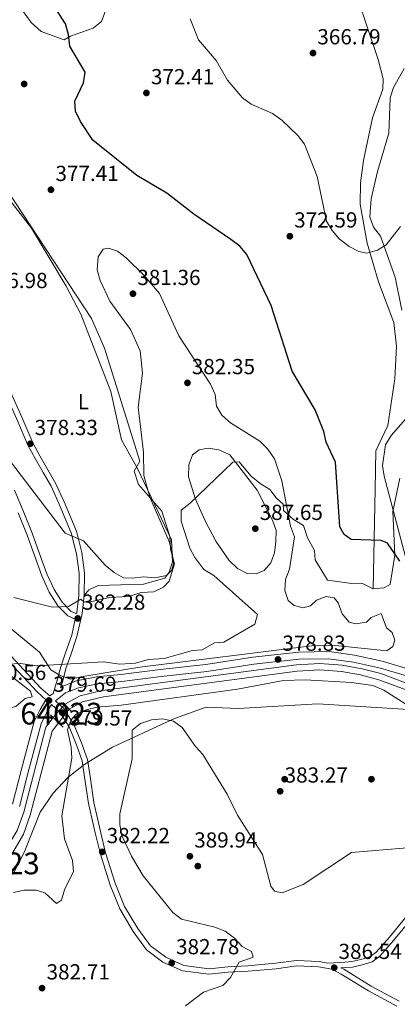
# Model space of a CAD drawing. Extents: x 615102 to 622049, y 683321 to 688063.
# Drawn here: x 617018 to 617192, y 683956 to 684410 of the extents above; entities that cross this region are included whole.
import ezdxf
from ezdxf.enums import TextEntityAlignment as Align

# ---------------------------------------------------------------- set-up
doc = ezdxf.new("R2010")
doc.units = 0
doc.header["$MEASUREMENT"] = 0
for name, pattern in [('DGN Style 1', [47.906317009999995, 0.07971101, -47.826606]), ('DGN Style 2', [79.71101, 47.826606, -31.884404]), ('DGN Style 3', [111.595414, 79.71101, -31.884404]), ('DGN Style 5', [55.797707, 23.913303, -31.884404])]:
    doc.linetypes.add(name, pattern=pattern)
for name, color, linetype in [('Nivel 11', 7, 'Continuous'), ('Nivel 13', 7, 'Continuous'), ('Nivel 17', 7, 'Continuous'), ('Nivel 21', 7, 'Continuous'), ('Nivel 22', 7, 'Continuous'), ('Nivel 35', 7, 'Continuous'), ('Nivel 36', 7, 'Continuous'), ('Nivel 37', 7, 'Continuous'), ('Nivel 4', 7, 'Continuous'), ('Nivel 41', 7, 'Continuous'), ('Nivel 48', 7, 'Continuous'), ('Nivel 5', 7, 'Continuous'), ('Nivel 51', 7, 'Continuous'), ('Nivel 57', 7, 'Continuous'), ('Nivel 7', 7, 'Continuous')]:
    doc.layers.add(name, color=color, linetype=linetype)
doc.styles.add('Style-arial', font='arial.shx', dxfattribs={"bigfont": 'arialbig.shx'})
doc.styles.add('Style-arialn', font='arialn.shx', dxfattribs={"bigfont": 'arialnbig.shx'})

# ---------------------------------------------------------------- blocks, each defined once
blk = doc.blocks.new('5PATER')
at = {"layer": 'Nivel 7', "linetype": 'Continuous', "lineweight": 0}
h = blk.add_hatch(color=53, dxfattribs=at)
edge = h.paths.add_edge_path()
edge.add_ellipse((0, 0), major_axis=(-1.095731442945027, -1.110710700472634), ratio=0.9994222409660316, start_angle=0, end_angle=360)
blk = doc.blocks.new('5PANOT')
at = {"layer": 'Nivel 7', "linetype": 'Continuous', "lineweight": 0}
h = blk.add_hatch(color=1, dxfattribs=at)
edge = h.paths.add_edge_path()
edge.add_arc((0, 0), 1.559999991342144, 270, 630)
blk = doc.blocks.new('5PERFI')
at = {"layer": 'Nivel 17', "linetype": 'Continuous', "lineweight": 0}
h = blk.add_hatch(color=7, dxfattribs=at)
edge = h.paths.add_edge_path()
edge.add_arc((0, 0), 1.55999999938624, 315.0000000018422, 675.0000000018422)

msp = doc.modelspace()

# ---------------------------------------------------------------- linework, layer by layer
at = {"layer": 'Nivel 11', "color": 142, "linetype": 'DGN Style 3', "lineweight": 13}
for points in [[(617193.915, 684275.8489999999, 370.471), (617190.9950000001, 684291.1410000001, 369.921), (617184.1939999999, 684309.9180000001, 368.512), (617181, 684314.1529999999, 368.211), (617179.254, 684318.8019999999, 367.61), (617179.835, 684327.1880000001, 367.311), (617182.8289999999, 684339.683, 367.156), (617188.0660000001, 684357.3049999999, 365.951), (617188.594, 684373.547, 365.499), (617190.092, 684378.3160000001, 365.499), (617195.1089999999, 684387.098, 365.349)], [(617195.754, 684162.3740000001, 374.241), (617185.8360000001, 684199.4780000001, 373.484), (617185.142, 684204.44, 373.331), (617186.4709999999, 684213.885, 373.032), (617189.0860000001, 684218.121, 372.954), (617195.713, 684225.7590000001, 372.886)]]:
    msp.add_polyline3d(points, dxfattribs=at)
at = {"layer": 'Nivel 13', "color": 4, "linetype": 'Continuous', "lineweight": 13}
for points in [[(617038.757, 684094.5, 377.875), (617045.7649999999, 684098.3319999999, 377.875), (617055.939, 684100.767, 377.875), (617145.52, 684112.6159999999, 377.875), (617156.169, 684113.236, 377.875), (617166.5249999999, 684112.55, 377.95), (617175.6499999999, 684110.871, 377.95), (617184.256, 684108.608, 377.95), (617201.392, 684102.237, 378.026)], [(617040.784, 684092.2479999999, 377.875), (617046.834, 684095.5560000001, 377.875), (617056.476, 684097.8640000001, 377.875), (617145.7990000001, 684109.679, 377.875), (617156.1570000001, 684110.2820000001, 377.875), (617166.159, 684109.619, 377.95), (617175.007, 684107.9909999999, 377.95), (617183.365, 684105.7930000001, 377.95), (617200.5989999999, 684099.3859999999, 378.026)], [(616874.9040000001, 683954.2660000001, 377.725), (616992.5360000001, 684012.699, 377.574), (617000.7579999999, 684017.047, 377.574), (617006.743, 684021.817, 377.649), (617012.0719999999, 684028.3910000001, 377.725), (617016.763, 684036.402, 377.725), (617019.771, 684044.8670000001, 377.8), (617030.021, 684083.967, 377.8), (617033.389, 684088.361, 377.875)], [(616876.4550000001, 683951.135, 377.725), (616994.121, 684009.585, 377.574), (617002.619, 684014.0789999999, 377.574), (617009.071, 684019.2209999999, 377.649), (617014.7420000001, 684026.2180000001, 377.725), (617019.6869999999, 684034.662, 377.725), (617022.8300000001, 684043.5079999999, 377.8), (617032.9610000001, 684082.1540000001, 377.8), (617035.862, 684085.939, 377.875)]]:
    msp.add_polyline3d(points, dxfattribs=at)
at = {"layer": 'Nivel 21', "color": 1, "linetype": 'DGN Style 2', "lineweight": 0, "elevation": 379.381, "flags": 128}
for points in [[(617038.757, 684094.5), (617037.983, 684095.3589999999)], [(617040.784, 684092.2479999999), (617038.757, 684094.5)], [(617041.922, 684090.983), (617040.784, 684092.2479999999)]]:
    msp.add_lwpolyline(points, dxfattribs=at)
at = {"layer": 'Nivel 21', "color": 1, "linetype": 'DGN Style 2', "lineweight": 0, "extrusion": (-0.0263121317298528, 0.02576150416002031, 0.9993217783212993), "elevation": 1766.497249111057, "flags": 128}
msp.add_lwpolyline([(-920481.9218737474, -37646.84004360333), (-920481.9218737474, -37644.96624932426)], dxfattribs=at)
at = {"layer": 'Nivel 21', "color": 1, "linetype": 'DGN Style 2', "lineweight": 0, "extrusion": (-0.02619468556232898, 0.02565447975412891, 0.9993276170089747), "elevation": 1765.753518758947, "flags": 128}
msp.add_lwpolyline([(-920476.0619163197, -37788.01458618371), (-920476.0619163197, -37784.55078162777)], dxfattribs=at)
at = {"layer": 'Nivel 21', "color": 1, "linetype": 'DGN Style 2', "lineweight": 0, "extrusion": (-0.02639649970127481, 0.02582994068329622, 0.9993177867764678), "elevation": 1761.253584433791, "flags": 128}
msp.add_lwpolyline([(-920492.2142526661, -37389.19911243161), (-920492.2142526661, -37386.3289605194)], dxfattribs=at)
at = {"layer": 'Nivel 21', "color": 7, "linetype": 'DGN Style 3', "lineweight": 0}
for points in [[(616990.2790000001, 684309.49, 375.611), (616992.1980000001, 684302.1499999999, 376.214), (616996.2930000001, 684288.7590000001, 376.214), (616999.631, 684275.6939999999, 376.967), (617002.8430000001, 684264.828, 377.72), (617007.145, 684248.081, 377.871), (617010.223, 684240.0549999999, 378.022), (617016.5959999999, 684225.665, 378.022), (617021.729, 684213.757, 378.624), (617025.064, 684207.622, 378.926), (617028.7620000001, 684201.192, 378.775), (617032.423, 684194.825, 378.775), (617036.1869999999, 684186.6429999999, 379.528), (617041.706, 684173.4439999999, 379.83), (617044.0800000001, 684163.7930000001, 380.282), (617045.327, 684154.8130000001, 381.186), (617045.1939999999, 684144.6510000001, 381.788), (617044.2110000001, 684136.615, 382.089), (617044.111, 684136.169, 382.138)], [(617017.243, 684182.5889999999, 381.351), (617021.328, 684172.362, 381.577), (617024.6089999999, 684163.361, 381.803), (617028.142, 684153.571, 381.803), (617031.575, 684146.088, 382.104), (617035.5449999999, 684139.8640000001, 382.179), (617040.1059999999, 684135.2520000001, 382.33), (617043.5530000001, 684133.676, 382.102), (617041.902, 684126.291, 382.24), (617039.0889999999, 684118.0860000001, 380.582), (617036.869, 684111.6540000001, 379.98), (617035.3470000001, 684106.014, 379.678), (617033.395, 684099.4909999999, 379.678), (617031.8500000001, 684098.2960000001, 379.619), (617027.744, 684101.952, 379.678), (617006.1599999999, 684124.9850000001, 379.226)], [(617198.3500000001, 684110.3530000001, 378.865), (617184.9839999999, 684114.318, 378.789), (617172.233, 684117.1440000001, 378.789), (617160.5179999999, 684118.7479999999, 378.789), (617146.49, 684118.5, 378.789), (617125.406, 684116.156, 378.94), (617103.675, 684112.8640000001, 379.015), (617082.6610000001, 684110.537, 379.015), (617064.5900000001, 684108.1969999999, 378.94), (617053.2890000001, 684107.166, 379.015), (617044.0819999999, 684105.271, 379.241), (617037.4369999999, 684102.6170000001, 379.392), (617036.79, 684102.1170000001, 379.678)], [(617030.031, 684096.5689999999, 379.693), (617027.3230000001, 684092.125, 379.693), (617024.6540000001, 684086.5830000001, 379.317), (617022.601, 684078.9739999999, 379.015), (617018.6769999999, 684063.9909999999, 378.94), (617014.6769999999, 684048.5079999999, 379.015)], [(617034.3659999999, 684096.058, 379.605), (617038.3260000001, 684092.534, 379.678), (617042.9439999999, 684085.185, 379.98), (617046.4269999999, 684076.78, 380.13), (617049.128, 684069.0560000001, 380.432), (617050.3300000001, 684061.2720000001, 380.884), (617052.131, 684049.2579999999, 381.185), (617055.1140000001, 684035.8570000001, 381.788), (617057.513, 684026.1030000001, 382.39), (617061.993, 684012.0789999999, 382.24), (617066.254, 684001.409, 382.24), (617072.3, 683991.217, 382.089), (617078.1529999999, 683983.291, 382.24), (617085.2150000001, 683978.0150000001, 382.541), (617093.6229999999, 683974.2339999999, 383.294), (617105.175, 683972.756, 384.349), (617113.851, 683973.625, 384.499), (617123.0390000001, 683974.1599999999, 385.253), (617135.8219999999, 683975.2720000001, 385.855), (617145.4099999999, 683976.574, 386.157), (617155.949, 683976.061, 386.609), (617159.8400000001, 683975.381, 386.886)], [(617192.821, 683957.78, 389.923), (617179.929, 683964.7409999999, 388.567), (617167.3060000001, 683972.4890000001, 387.211), (617165.8500000001, 683973.2280000001, 387.072), (617167.871, 683973.3459999999, 387.136), (617171.28, 683973.5449999999, 387.588), (617175.7919999999, 683974.5700000001, 387.739), (617180.389, 683976.007, 387.889), (617183.837, 683978.608, 387.889), (617190.1599999999, 683985.712, 387.889), (617199.1159999999, 683996.558, 387.136)]]:
    msp.add_polyline3d(points, dxfattribs=at)
at = {"layer": 'Nivel 21', "color": 7, "linetype": 'Continuous', "lineweight": 0}
for points in [[(616889.439, 684241.8999999999, 373.953), (616895.03, 684235.169, 374.405), (616908.729, 684221.9310000001, 375.61), (616920.8640000001, 684209.3940000001, 376.364), (616936.163, 684193.342, 377.569), (616952.271, 684176.2209999999, 378.473), (616970.3030000001, 684157.7350000001, 378.624), (616987.9450000001, 684139.5959999999, 378.925), (617004.365, 684123.244, 379.226), (617025.997, 684100.159, 379.678), (617030.031, 684096.5689999999, 379.693)], [(617012.534, 684241.01, 378.022), (617018.8870000001, 684226.666, 378.022), (617023.98, 684214.852, 378.624), (617027.247, 684208.8430000001, 378.926), (617030.929, 684202.439, 378.775), (617034.646, 684195.9720000001, 378.775), (617038.476, 684187.648, 379.528), (617044.087, 684174.229, 379.83), (617046.5390000001, 684164.264, 380.282), (617047.8300000001, 684154.97, 381.186), (617047.693, 684144.4820000001, 381.788), (617046.6780000001, 684136.19, 382.089), (617044.311, 684125.6100000001, 382.24), (617041.4539999999, 684117.273, 380.582), (617039.26, 684110.919, 379.98), (617037.7520000001, 684105.3289999999, 379.678), (617036.79, 684102.1170000001, 379.678)], [(617015.4780000001, 684192.96, 381.049), (617019.5519999999, 684183.55, 381.351), (617023.663, 684173.253, 381.577), (617026.96, 684164.2139999999, 381.803), (617030.4569999999, 684154.5179999999, 381.803), (617033.7760000001, 684147.287, 382.104), (617037.51, 684141.433, 382.179), (617041.561, 684137.335, 382.33), (617044.111, 684136.169, 382.138)], [(617034.3659999999, 684096.058, 379.605), (617039.0959999999, 684099.716, 379.392), (617045.037, 684102.0889999999, 379.241), (617053.7749999999, 684103.8870000001, 379.015), (617064.9539999999, 684104.9070000001, 378.94), (617083.0560000001, 684107.2509999999, 379.015), (617104.1059999999, 684109.5819999999, 379.015), (617125.837, 684112.8740000001, 378.94), (617146.703, 684115.1939999999, 378.789), (617160.3219999999, 684115.435, 378.789), (617171.6499999999, 684113.8840000001, 378.789), (617184.155, 684111.112, 378.789), (617197.652, 684107.108, 378.865)], [(617017.8219999999, 684047.4469999999, 379.015), (617021.881, 684063.158, 378.94), (617025.8, 684078.1240000001, 379.015), (617027.77, 684085.4240000001, 379.317), (617030.2350000001, 684090.5419999999, 379.693), (617032.544, 684094.3319999999, 379.693), (617036.399, 684090.9029999999, 379.678), (617040.7150000001, 684084.034, 379.98), (617044.0900000001, 684075.889, 380.13), (617046.693, 684068.4469999999, 380.432), (617047.8589999999, 684060.895, 380.884), (617049.672, 684048.801, 381.185), (617052.679, 684035.2860000001, 381.788), (617055.1059999999, 684025.4240000001, 382.39), (617059.638, 684011.2339999999, 382.24), (617064.0050000001, 684000.3, 382.24), (617070.2150000001, 683989.834, 382.089), (617076.362, 683981.51, 382.24), (617083.9380000001, 683975.848, 382.541), (617092.936, 683971.801, 383.294), (617105.1399999999, 683970.2409999999, 384.349), (617114.048, 683971.132, 384.499), (617123.22, 683971.6669999999, 385.253), (617136.0989999999, 683972.787, 385.855), (617145.5190000001, 683974.065, 386.157), (617155.672, 683973.5719999999, 386.609), (617161.7390000001, 683972.5120000001, 386.91), (617166.085, 683970.3060000001, 387.211), (617178.6799999999, 683962.574, 388.567), (617191.656, 683955.567, 389.923)], [(617159.8400000001, 683975.381, 386.886), (617167.726, 683975.841, 387.136), (617170.9269999999, 683976.0279999999, 387.588), (617175.1410000001, 683976.9850000001, 387.739), (617179.23, 683978.264, 387.889), (617182.1340000001, 683980.4550000001, 387.889), (617188.2609999999, 683987.3389999999, 387.889), (617197.203, 683998.169, 387.136)]]:
    msp.add_polyline3d(points, dxfattribs=at)
at = {"layer": 'Nivel 22', "color": 4, "linetype": 'DGN Style 5', "lineweight": 0, "elevation": 377.875, "flags": 128}
for points in [[(617033.389, 684088.361), (617038.757, 684094.5)], [(617035.862, 684085.939), (617040.784, 684092.2479999999)]]:
    msp.add_lwpolyline(points, dxfattribs=at)
at = {"layer": 'Nivel 22', "color": 4, "linetype": 'DGN Style 1', "lineweight": 13}
msp.add_polyline3d([(617035.862, 684085.939, 377.875), (617040.784, 684092.2479999999, 377.875), (617040.784, 684092.2479999999, 379.381), (617038.757, 684094.5, 379.381), (617038.757, 684094.5, 377.875), (617033.389, 684088.361, 377.875), (617033.389, 684088.361, 379.073)], close=True, dxfattribs=at)
at = {"layer": 'Nivel 35', "color": 92, "linetype": 'DGN Style 3', "lineweight": 0}
for points in [[(617170.9920000001, 684427.337, 364.192), (617183.0630000001, 684391.186, 364.368), (617185.3729999999, 684382.3289999999, 364.747), (617185.2010000001, 684377.537, 365.053), (617180.524, 684364.361, 365.952), (617176.3770000001, 684344.7849999999, 367.416), (617174.8910000001, 684334.557, 367.76), (617174.747, 684324.604, 367.76), (617177.9850000001, 684306.7350000001, 367.76), (617183.2420000001, 684288.949, 368.71), (617190.257, 684270.247, 370.092), (617191.53, 684259.288, 370.887), (617190.717, 684244.287, 371.999), (617187.605, 684222.8389999999, 373.172), (617182.077, 684211.176, 373.786), (617181.6340000001, 684193.4650000001, 373.786), (617180.72, 684147.544, 376.161)], [(617019.1570000001, 684413.825, 374.389), (617023.219, 684408.257, 374.389), (617027.882, 684404.1070000001, 373.786), (617038.4199999999, 684400.2990000001, 373.184), (617041.2720000001, 684401.939, 372.581), (617051.79, 684405.6059999999, 372.261), (617055.618, 684408.6699999999, 371.979), (617059.426, 684419.2080000001, 371.376)], [(617073.869, 684145.923, 379.817), (617079.744, 684146.2650000001, 379.214), (617084.2339999999, 684148.425, 378.766), (617086.8319999999, 684151.0989999999, 378.611), (617089.237, 684159.047, 378.611), (617087.4450000001, 684165.8729999999, 378.611), (617087.1030000001, 684171.7479999999, 378.611), (617083.4809999999, 684183.328, 378.611), (617072.598, 684195.6780000001, 378.611), (617070.618, 684201.7380000001, 378.611), (617073.2990000001, 684206.3160000001, 378.611), (617057, 684258.423, 376.802), (617051.0320000001, 684272.0989999999, 376.802), (617008.432, 684336.408, 376.802), (617000.544, 684342.0900000001, 376.802), (616994.4979999999, 684344.685, 376.802), (616991.3030000001, 684348.9199999999, 376.199), (616986.6399999999, 684353.0700000001, 376.199), (616986.469, 684356.0079999999, 376.199), (616983.395, 684359.969, 376.199), (616980.219, 684369.6240000001, 376.003), (616973.8030000001, 684399.129, 374.31), (616968.274, 684415.3740000001, 373.788)], [(617180.72, 684147.544, 376.161), (617175.629, 684150.2949999999, 376.795), (617170.896, 684150.0989999999, 376.801), (617159.6710000001, 684151.6610000001, 376.801), (617154.054, 684160.909, 376.801), (617153.798, 684165.315, 376.801), (617150.5179999999, 684171.02, 376.801), (617148.7069999999, 684176.8090000001, 376.801), (617144.129, 684179.49, 378.006), (617139.466, 684183.6400000001, 380.417), (617139.2949999999, 684186.578, 380.417), (617136.1869999999, 684189.344, 380.417), (617133.2139999999, 684193.371, 380.417), (617128.659, 684196.0789999999, 380.417), (617124.6089999999, 684199.5179999999, 380.58), (617119.003, 684206.0290000001, 382.224), (617116.065, 684205.858, 382.827), (617096.5290000001, 684187.0349999999, 382.827), (617092.294, 684183.841, 382.83), (617092.3740000001, 684178.8260000001, 382.83), (617096.2579999999, 684166.3859999999, 382.83), (617098.6510000001, 684162.0109999999, 382.83), (617102.7320000001, 684156.4469999999, 382.83), (617107.3090000001, 684153.7660000001, 382.83), (617127.5160000001, 684135.783, 382.83), (617126.304, 684131.291, 382.83), (617112.0430000001, 684123.092, 382.83), (617107.6370000001, 684122.835, 382.83), (617101.933, 684119.5549999999, 382.83), (617097.5260000001, 684119.2990000001, 382.83), (617084.4780000001, 684115.591, 382.83), (617077.1340000001, 684115.163, 382.83), (617071.344, 684113.352, 382.83), (617064, 684112.925, 382.83), (617056.5700000001, 684113.966, 382.227), (617049.226, 684113.538, 382.227), (617025.7250000001, 684112.169, 379.817), (617018.2960000001, 684113.2110000001, 379.817), (617012.4199999999, 684112.868, 378.611)], [(617193.128, 684198.5560000001, 375.595), (617189.858, 684183.1610000001, 375.595), (617190.7749999999, 684163.047, 375.595), (617188.6070000001, 684149.6570000001, 375.595), (617185.7550000001, 684148.017, 376.198), (617180.72, 684147.544, 376.161)], [(617015.21, 684143.658, 381.022), (617032.9979999999, 684139.121, 381.022), (617040.3430000001, 684139.5490000001, 381.022), (617046.047, 684142.8289999999, 381.022), (617047.601, 684141.446, 381.022), (617050.5390000001, 684141.6170000001, 381.022), (617059.2660000001, 684143.5989999999, 381.022), (617068.0789999999, 684144.112, 379.817), (617073.869, 684145.923, 379.817)], [(616846.27, 683928.1170000001, 379.944), (616913.932, 683962.021, 379.337), (616945.513, 683975.9950000001, 378.804), (617006.287, 684007.413, 380.228), (617015.352, 684017.2990000001, 380.421), (617019.932, 684026.217, 380.42), (617027.406, 684044.773, 380.128), (617033.3640000001, 684053.5430000001, 379.64), (617040.087, 684060.743, 379.215), (617048.02, 684066.952, 379.902), (617060.629, 684074.814, 381.893), (617089.1799999999, 684087.8670000001, 382.229), (617103.7820000001, 684093.192, 382.229), (617118.5560000001, 684092.5789999999, 381.626), (617155.2760000001, 684094.717, 382.229), (617206.1370000001, 684091.496, 380.799)]]:
    msp.add_polyline3d(points, dxfattribs=at)
at = {"layer": 'Nivel 36', "color": 92, "linetype": 'Continuous', "lineweight": 0}
msp.add_polyline3d([(617047.693, 684144.4820000001, 381.487), (617049.746, 684147.1799999999, 381.185), (617054.0190000001, 684149.119, 380.689), (617075.0190000001, 684149.757, 380.281), (617084.8019999999, 684152.5360000001, 380.281), (617086.8589999999, 684155.237, 380.131), (617088.402, 684159.9920000001, 379.983), (617087.8740000001, 684170.2420000001, 379.829), (617072.2849999999, 684203.024, 379.679), (617064.8840000001, 684216.2250000001, 378.624), (617059.908, 684238.4110000001, 378.323), (617046.04, 684274.0800000001, 377.871), (617039.395, 684286.9569999999, 377.117), (617023.351, 684313.6240000001, 375.944), (617004.369, 684337.9739999999, 375.46), (616999.4990000001, 684339.2069999999, 375.31), (616992.327, 684337.7990000001, 375.309)], dxfattribs=at)
at = {"layer": 'Nivel 4', "color": 30, "linetype": 'Continuous', "lineweight": 30, "elevation": 375, "flags": 128}
msp.add_lwpolyline([(617193.108, 684160.361), (617187.369, 684168.6810000001), (617184.5160000001, 684169.905), (617170.5830000001, 684170.3300000001), (617167.3589999999, 684172.615), (617165.449, 684176.213), (617163.4920000001, 684205.848), (617159.162, 684215.1769999999), (617158.0719999999, 684220.058), (617154.129, 684229.9510000001), (617143.5360000001, 684247.8759999999), (617133.828, 684278.1000000001), (617122.608, 684301.5220000001), (617119.345, 684305.3130000001), (617115.203, 684308.408), (617098.185, 684320.0220000001), (617085.676, 684329.7069999999), (617071.9680000001, 684337.899), (617051.6980000001, 684354.185), (617045.952, 684362.6540000001), (617043.6610000001, 684367.4709999999), (617043.314, 684372.087), (617047.378, 684380.592), (617048.024, 684385.4199999999), (617041.091, 684397.4650000001), (617040.4580000001, 684402.811), (617038.9610000001, 684407.682), (617033.2380000001, 684416.6969999999)], dxfattribs=at)
at = {"layer": 'Nivel 5', "color": 30, "linetype": 'Continuous', "lineweight": 0, "flags": 128}
for points, elevation in [([(617193.4029999999, 684314.4450000001), (617186.8459999999, 684306.027), (617182.7860000001, 684303.565), (617177.922, 684302.169), (617174.1680000001, 684302.94), (617169.736, 684305.2550000001), (617165.1780000001, 684308.7209999999), (617161.875, 684312.4739999999), (617159.3130000001, 684316.7820000001), (617154.9750000001, 684337.4280000001), (617149.1640000001, 684352.2960000001), (617146.1340000001, 684356.274), (617138.632, 684363.304), (617134.3729999999, 684366.3940000001), (617124.605, 684370.6470000001), (617120.533, 684373.5530000001), (617113.6969999999, 684381.756), (617108.473, 684390.7860000001), (617100.298, 684400.3570000001), (617096.4750000001, 684409.9920000001)], 370), ([(617007.1359999999, 684214.723), (617038.942, 684173.274), (617047.307, 684169.773), (617057.372, 684158.483), (617061.4299999999, 684155.1570000001), (617065.8119999999, 684152.702), (617069.7960000001, 684152.4610000001), (617075.087, 684153.155), (617080.219, 684152.604), (617085.565, 684153.6880000001), (617088.048, 684156.1510000001), (617088.861, 684159.4439999999), (617088.2309999999, 684164.402), (617086.783, 684169.462), (617077.8940000001, 684189.8670000001), (617075.074, 684199.8260000001), (617074.9890000001, 684210.561), (617072.551, 684231.2050000001), (617074.571, 684246.9310000001), (617073.402, 684257.166), (617068.942, 684266.9709999999), (617059.5109999999, 684279.9750000001), (617054.97, 684289.504), (617053.7010000001, 684294.452), (617054.0689999999, 684300.4439999999), (617056.3360000001, 684303.976), (617058.8640000001, 684304.355), (617062.962, 684302.9709999999), (617066.9510000001, 684299.9510000001), (617075.1140000001, 684292.0109999999), (617082.3289999999, 684283.5449999999), (617091.185, 684264.0860000001), (617105.851, 684241.875), (617107.9809999999, 684237.132), (617108.6799999999, 684231.763), (617111.0109999999, 684227.5719999999), (617114.9990000001, 684224.095), (617128.587, 684215.6429999999), (617132.2930000001, 684211.906), (617135.2949999999, 684207.5290000001), (617138.632, 684197.301), (617142.6529999999, 684176.4850000001), (617144.4850000001, 684171.5689999999), (617142.2609999999, 684156.6810000001), (617140.4510000001, 684151.94), (617140.131, 684146.821), (617141.6359999999, 684142.1950000001), (617144.3940000001, 684139.9610000001), (617148.5560000001, 684138.8119999999), (617151.899, 684139.78), (617154.6869999999, 684142.337), (617159.145, 684144.065), (617162.814, 684143.429), (617164.6470000001, 684141.1400000001), (617166.56, 684136.152), (617169.7620000001, 684132.3219999999), (617172.854, 684131.5730000001), (617177.683, 684132.2409999999), (617179.8770000001, 684134.3770000001), (617184.5360000001, 684136.3160000001), (617186.872, 684129.685), (617189.5530000001, 684127.446), (617190.76, 684123.962), (617189.8430000001, 684121.1270000001), (617187.102, 684119.112), (617163.4480000001, 684121.5530000001), (617152.355, 684121.3389999999), (617073.3570000001, 684111.5889999999), (617048, 684107.4569999999)], 380), ([(617122.6699999999, 684154.6880000001), (617118.2280000001, 684156.977), (617114.4850000001, 684160.639), (617108.2609999999, 684169.5050000001), (617103.1610000001, 684179.206), (617098.8899999999, 684188.848), (617095.662, 684199.1680000001), (617095.8829999999, 684204.6669999999), (617097.561, 684209.354), (617100.652, 684211.6669999999), (617104.7069999999, 684212.3670000001), (617109.652, 684211.6710000001), (617114.702, 684209.24), (617127.3940000001, 684192.98), (617134.4569999999, 684179.1740000001), (617136.04, 684174.426), (617135.882, 684169.2890000001), (617135.327, 684164.2339999999), (617133.7110000001, 684159.5120000001), (617130.625, 684156.0789999999), (617126.8500000001, 684154.5460000001), (617122.6699999999, 684154.6880000001)], 385), ([(617048, 684107.4569999999), (617041.2860000001, 684105.9839999999), (617036.6259999999, 684107.7960000001), (617032.328, 684110.3659999999), (617027.1100000001, 684118.5260000001), (617006.882, 684134.905)], 380), ([(617020.398, 684097.118), (617016.206, 684093.4739999999), (617010.96, 684092.0090000001), (617007.8119999999, 684092.9850000001), (617006.0519999999, 684095.355), (617004.763, 684100.2250000001), (617005.825, 684103.2239999999), (617008.8800000001, 684106.4920000001), (617013.1070000001, 684108.2069999999), (617022.9780000001, 684100.591), (617023.6740000001, 684097.9269999999), (617020.398, 684097.118)], 380), ([(617212.7239999999, 684083.824), (617185.764, 684100.953), (617180.696, 684103.054), (617170.726, 684104.547), (617149.479, 684105.717), (617139.47, 684105.3670000001), (617118.243, 684101.487), (617064.6499999999, 684094.092), (617053.622, 684093.1799999999), (617048.598, 684091.8829999999), (617043.9169999999, 684089.9880000001), (617041.533, 684087.145), (617039.94, 684082.648), (617041.7080000001, 684074.7660000001), (617042.0050000001, 684069.716), (617037.2990000001, 684043.0860000001), (617038.611, 684032.4990000001), (617042.2790000001, 684022.591), (617042.716, 684017.578), (617038.584, 684009.085), (617037.1640000001, 684004.29), (617034.8570000001, 684002.764), (617029.5460000001, 684007.709), (617025.4610000001, 684008.862), (617020.048, 684008.933), (617015.087, 684007.871)], 380), ([(617170.852, 684026.2069999999), (617148.5630000001, 684011.5009999999), (617138.8940000001, 684007.693), (617135.294, 684008.4880000001), (617133.6140000001, 684010.7849999999), (617129.8700000001, 684025.3289999999), (617118.331, 684043.379), (617113.5360000001, 684053.041), (617102.345, 684071.398), (617098.8600000001, 684074.9850000001), (617092.74, 684083.743), (617088.7409999999, 684086.7250000001), (617083.7690000001, 684087.8559999999), (617078.6270000001, 684087.2479999999), (617073.544, 684085.638), (617069.7820000001, 684082.56), (617069.7790000001, 684069.3470000001), (617064.0700000001, 684043.979), (617064.128, 684038.979), (617065.038, 684034.044), (617069.4480000001, 684024.5930000001), (617074.878, 684015.581), (617088.5, 683998.6540000001), (617092.5430000001, 683995.567), (617107.902, 683991.902), (617112.551, 683990.0660000001), (617116.926, 683986.8640000001), (617120.398, 683982.9709999999), (617124.7050000001, 683980.672), (617125.55, 683978.094), (617119.057, 683975.7960000001), (617115.0449999999, 683968.7509999999), (617111.5959999999, 683965.1140000001), (617102.6880000001, 683962.004), (617094.3230000001, 683955.7220000001)], 385), ([(617196.493, 684028.3559999999), (617170.852, 684026.2069999999)], 385)]:
    msp.add_lwpolyline(points, dxfattribs=dict(at, elevation=elevation))
at = {"layer": 'Nivel 51', "color": 4, "linetype": 'Continuous', "lineweight": 13}
for points in [[(617201.392, 684102.237, 378.026), (617184.256, 684108.608, 377.95), (617175.6499999999, 684110.871, 377.95), (617166.5249999999, 684112.55, 377.95), (617156.169, 684113.236, 377.875), (617145.52, 684112.6159999999, 377.875), (617055.939, 684100.767, 377.875), (617045.7649999999, 684098.3319999999, 377.875), (617038.757, 684094.5, 377.875), (617038.757, 684094.5, 379.381), (617040.784, 684092.2479999999, 377.875), (617046.834, 684095.5560000001, 377.875), (617056.476, 684097.8640000001, 377.875), (617145.7990000001, 684109.679, 377.875), (617156.1570000001, 684110.2820000001, 377.875), (617166.159, 684109.619, 377.95), (617175.007, 684107.9909999999, 377.95), (617183.365, 684105.7930000001, 377.95), (617200.5989999999, 684099.3859999999, 378.026)], [(616876.4550000001, 683951.135, 377.725), (616994.121, 684009.585, 377.574), (617002.619, 684014.0789999999, 377.574), (617009.071, 684019.2209999999, 377.649), (617014.7420000001, 684026.2180000001, 377.725), (617019.6869999999, 684034.662, 377.725), (617022.8300000001, 684043.5079999999, 377.8), (617032.9610000001, 684082.1540000001, 377.8), (617035.862, 684085.939, 377.875), (617035.862, 684085.939, 379.2), (617033.389, 684088.361, 379.073), (617033.389, 684088.361, 377.875), (617030.021, 684083.967, 377.8), (617019.771, 684044.8670000001, 377.8), (617016.763, 684036.402, 377.725), (617012.0719999999, 684028.3910000001, 377.725), (617006.743, 684021.817, 377.649), (617000.7579999999, 684017.047, 377.574), (616992.5360000001, 684012.699, 377.574), (616874.9040000001, 683954.2660000001, 377.725)]]:
    msp.add_polyline3d(points, dxfattribs=at)
at = {"layer": 'Nivel 57', "color": 92, "linetype": 'DGN Style 3', "lineweight": 0}
for points in [[(617012.4199999999, 684112.868, 378.611), (617018.2960000001, 684113.2110000001, 379.817), (617025.7250000001, 684112.169, 379.817), (617049.226, 684113.538, 382.227), (617056.5700000001, 684113.966, 382.227), (617064, 684112.925, 382.83), (617071.344, 684113.352, 382.83), (617077.1340000001, 684115.163, 382.83), (617084.4780000001, 684115.591, 382.83), (617097.5260000001, 684119.2990000001, 382.83), (617101.933, 684119.5549999999, 382.83), (617107.6370000001, 684122.835, 382.83), (617112.0430000001, 684123.092, 382.83), (617126.304, 684131.291, 382.83), (617127.5160000001, 684135.783, 382.83), (617107.3090000001, 684153.7660000001, 382.83), (617102.7320000001, 684156.4469999999, 382.83), (617098.6510000001, 684162.0109999999, 382.83), (617096.2579999999, 684166.3859999999, 382.83), (617092.3740000001, 684178.8260000001, 382.83), (617092.294, 684183.841, 382.83), (617096.5290000001, 684187.0349999999, 382.827), (617116.065, 684205.858, 382.827), (617119.003, 684206.0290000001, 382.224), (617124.6089999999, 684199.5179999999, 380.58), (617128.659, 684196.0789999999, 380.417), (617133.2139999999, 684193.371, 380.417), (617136.1869999999, 684189.344, 380.417), (617139.2949999999, 684186.578, 380.417), (617139.466, 684183.6400000001, 380.417), (617144.129, 684179.49, 378.006), (617148.7069999999, 684176.8090000001, 376.801), (617150.5179999999, 684171.02, 376.801), (617153.798, 684165.315, 376.801), (617154.054, 684160.909, 376.801), (617159.6710000001, 684151.6610000001, 376.801), (617170.896, 684150.0989999999, 376.801), (617175.629, 684150.2949999999, 376.795), (617180.72, 684147.544, 376.161), (617181.6340000001, 684193.4650000001, 373.786), (617182.077, 684211.176, 373.786), (617187.605, 684222.8389999999, 373.172), (617190.717, 684244.287, 371.999), (617191.53, 684259.288, 370.887), (617190.257, 684270.247, 370.092), (617183.2420000001, 684288.949, 368.71), (617177.9850000001, 684306.7350000001, 367.76), (617174.747, 684324.604, 367.76), (617174.8910000001, 684334.557, 367.76), (617176.3770000001, 684344.7849999999, 367.416), (617180.524, 684364.361, 365.952), (617185.2010000001, 684377.537, 365.053), (617185.3729999999, 684382.3289999999, 364.747), (617183.0630000001, 684391.186, 364.368), (617170.9920000001, 684427.337, 364.192)], [(617170.9920000001, 684427.337, 364.192), (617183.0630000001, 684391.186, 364.368), (617185.3729999999, 684382.3289999999, 364.747), (617185.2010000001, 684377.537, 365.053), (617180.524, 684364.361, 365.952), (617176.3770000001, 684344.7849999999, 367.416), (617174.8910000001, 684334.557, 367.76), (617174.747, 684324.604, 367.76), (617177.9850000001, 684306.7350000001, 367.76), (617183.2420000001, 684288.949, 368.71), (617190.257, 684270.247, 370.092), (617191.53, 684259.288, 370.887), (617190.717, 684244.287, 371.999), (617187.605, 684222.8389999999, 373.172), (617182.077, 684211.176, 373.786), (617181.6340000001, 684193.4650000001, 373.786), (617180.72, 684147.544, 376.161), (617185.7550000001, 684148.017, 376.198), (617188.6070000001, 684149.6570000001, 375.595), (617190.7749999999, 684163.047, 375.595), (617189.858, 684183.1610000001, 375.595), (617193.128, 684198.5560000001, 375.595)], [(617059.426, 684419.2080000001, 371.376), (617055.618, 684408.6699999999, 371.979), (617051.79, 684405.6059999999, 372.261), (617041.2720000001, 684401.939, 372.581), (617038.4199999999, 684400.2990000001, 373.184), (617027.882, 684404.1070000001, 373.786), (617023.219, 684408.257, 374.389), (617019.1570000001, 684413.825, 374.389)], [(617019.1570000001, 684413.825, 374.389), (617023.219, 684408.257, 374.389), (617027.882, 684404.1070000001, 373.786), (617038.4199999999, 684400.2990000001, 373.184), (617041.2720000001, 684401.939, 372.581), (617051.79, 684405.6059999999, 372.261), (617055.618, 684408.6699999999, 371.979), (617059.426, 684419.2080000001, 371.376)], [(617008.432, 684336.408, 376.802), (617051.0320000001, 684272.0989999999, 376.802), (617057, 684258.423, 376.802), (617073.2990000001, 684206.3160000001, 378.611), (617070.618, 684201.7380000001, 378.611), (617072.598, 684195.6780000001, 378.611), (617083.4809999999, 684183.328, 378.611), (617087.1030000001, 684171.7479999999, 378.611), (617087.4450000001, 684165.8729999999, 378.611), (617089.237, 684159.047, 378.611), (617086.8319999999, 684151.0989999999, 378.611), (617084.2339999999, 684148.425, 378.766), (617079.744, 684146.2650000001, 379.214), (617073.869, 684145.923, 379.817), (617068.0789999999, 684144.112, 379.817), (617059.2660000001, 684143.5989999999, 381.022), (617050.5390000001, 684141.6170000001, 381.022), (617047.601, 684141.446, 381.022), (617046.047, 684142.8289999999, 381.022), (617040.3430000001, 684139.5490000001, 381.022), (617032.9979999999, 684139.121, 381.022), (617015.21, 684143.658, 381.022)], [(617206.1370000001, 684091.496, 380.799), (617155.2760000001, 684094.717, 382.229), (617118.5560000001, 684092.5789999999, 381.626), (617103.7820000001, 684093.192, 382.229), (617089.1799999999, 684087.8670000001, 382.229), (617060.629, 684074.814, 381.893), (617048.02, 684066.952, 379.902), (617040.087, 684060.743, 379.215), (617033.3640000001, 684053.5430000001, 379.64), (617027.406, 684044.773, 380.128), (617019.932, 684026.217, 380.42), (617015.352, 684017.2990000001, 380.421), (617006.287, 684007.413, 380.228), (616945.513, 683975.9950000001, 378.804), (616913.932, 683962.021, 379.337), (616846.27, 683928.1170000001, 379.944)]]:
    msp.add_polyline3d(points, dxfattribs=at)

# ---------------------------------------------------------------- block references
at = {"layer": 'Nivel 17', "color": 7, "linetype": 'Continuous', "lineweight": 0}
for p in [(617020.0009999999, 684380.0009999999, 376.73), (617140.0009999999, 684060.0009999999, 383.03), (617180.0009999999, 684060.0009999999, 383.647), (617100.0009999999, 684020.0009999999, 389.819)]:
    msp.add_blockref('5PERFI', p, dxfattribs=at)
at = {"layer": 'Nivel 7', "color": 53, "linetype": 'Continuous', "lineweight": 0}
for p in [(617153.074, 684394.229, 366.792), (617076.318, 684375.8500000001, 372.408), (617032.331, 684331.3200000001, 377.409), (617142.4070000001, 684309.909, 372.593), (617070.1229999999, 684283.45, 381.359), (617095.23, 684242.4140000001, 382.346), (617022.837, 684214.399, 378.335), (617126.4920000001, 684175.311, 387.652), (617044.673, 684133.997, 382.284), (617136.952, 684115.1089999999, 378.827), (617031.4199999999, 684096.213, 379.692), (617137.935, 684054.4310000001, 383.27), (617055.953, 684026.5530000001, 382.221), (617096.342, 684024.531, 389.936), (617087.9850000001, 683975.4110000001, 382.777), (617162.842, 683973.2380000001, 386.535), (617028.2350000001, 683963.818, 382.715)]:
    msp.add_blockref('5PATER', p, dxfattribs=at)
at = {"layer": 'Nivel 7', "color": 1, "linetype": 'Continuous', "lineweight": 0}
msp.add_blockref('5PANOT', (617037.541, 684090.619, 379.568), dxfattribs=at)

# ---------------------------------------------------------------- texts
at = {"layer": 'Nivel 37', "color": 92, "linetype": 'Continuous', "lineweight": 0, "style": 'Style-arialn'}
msp.add_text('L', height=7.000002, dxfattribs=at).set_placement((617047.2991597834, 684233.7350009999, 378.255), align=Align.MIDDLE_CENTER)
at = {"layer": 'Nivel 41', "color": 7, "linetype": 'Continuous', "lineweight": 0, "style": 'Style-arial'}
for s, p in [('366.79', (617155.06, 684398.229, 366.792)), ('372.41', (617078.398, 684379.8500000001, 372.408)), ('377.41', (617034.4099999999, 684335.3200000001, 377.409)), ('372.59', (617144.392, 684313.909, 372.593)), ('376.98', (617001.642, 684286.051, 376.977)), ('381.36', (617072.108, 684287.45, 381.359)), ('382.35', (617097.216, 684246.4140000001, 382.346)), ('378.33', (617024.8219999999, 684218.399, 378.335)), ('387.65', (617128.4780000001, 684179.311, 387.652)), ('382.28', (617046.658, 684137.997, 382.284)), ('378.83', (617138.9380000001, 684119.1089999999, 378.827)), ('380.56', (617001.0220000001, 684105.663, 380.556)), ('379.69', (617033.406, 684100.213, 379.692)), ('379.57', (617040.6640000001, 684084.6950000001, 379.568)), ('383.27', (617139.986, 684058.4310000001, 383.27)), ('382.22', (617058.004, 684030.5530000001, 382.221)), ('389.94', (617098.328, 684028.531, 389.936)), ('382.78', (617089.97, 683979.4110000001, 382.777)), ('386.54', (617164.828, 683977.2380000001, 386.535)), ('382.71', (617030.314, 683967.818, 382.715))]:
    msp.add_text(s, height=7.000002, dxfattribs=at).set_placement(p)
at = {"layer": 'Nivel 48', "color": 141, "linetype": 'Continuous', "lineweight": 0, "style": 'Style-arialn'}
msp.add_text('64023', height=10.000002, dxfattribs=at).set_placement((617037.1417296063, 684090.1680009998, 379.575), align=Align.MIDDLE_CENTER)
at = {"layer": 'Nivel 48', "color": 4, "linetype": 'Continuous', "lineweight": 0, "style": 'Style-arialn'}
msp.add_text('64023', height=10.000002, dxfattribs=at).set_placement((617008.2447296064, 684021.216001, 379.432), align=Align.MIDDLE_CENTER)

doc.saveas('drawing.dxf')
